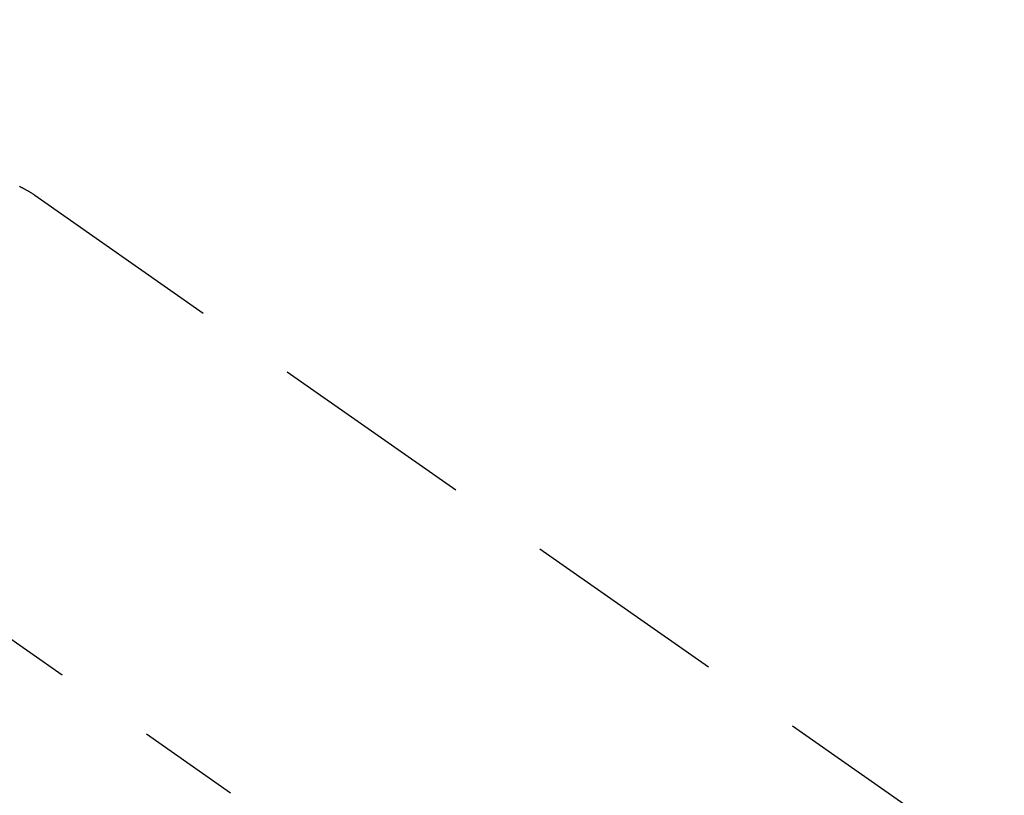
# Model space of a CAD drawing. Extents: x 55896 to 82369, y -33085 to -24215.
# Drawn here: x 71642 to 71702, y -26245 to -26198 of the extents above; entities that cross this region are included whole.
import ezdxf

# ---------------------------------------------------------------- set-up
doc = ezdxf.new("R2010")
doc.units = 0
doc.header["$LTSCALE"] = 50
doc.header["$MEASUREMENT"] = 0
doc.linetypes.add('CENTER2', pattern=[1.125, 0.75, -0.125, 0.125, -0.125])
doc.linetypes.add('HIDDEN', pattern=[0.375, 0.25, -0.125])
doc.layers.get('0').update_dxf_attribs({"linetype": 'CONTINUOUS'})
doc.layers.get('DEFPOINTS').update_dxf_attribs({"color": 146, "linetype": 'CONTINUOUS'})
for name, color, linetype in [('150-機器', 8, 'CONTINUOUS'), ('160-文字', 254, 'CONTINUOUS'), ('166-寸法B', 11, 'CONTINUOUS')]:
    doc.layers.add(name, color=color, linetype=linetype)
doc.styles.add('KH001', font='txt')
doc.dimstyles.new('KH1xx030', dxfattribs={"dimscale": 30, "dimtxt": 2, "dimasz": 0.6, "dimexe": 0.3, "dimexo": 1.2, "dimgap": 0.5, "dimtad": 3, "dimdec": 1, "dimdsep": 46, "dimlunit": 6, "dimtxsty": 'KH001', "dimblk": 'DOT', "dimcen": 1, "dimdle": 1, "dimclrd": 256, "dimclre": 256, "dimclrt": 256, "dimadec": 0, "dimazin": 0, "dimtfac": 1, "dimtdec": 1, "dimtix": 1, "dimtmove": 2, "dimatfit": 3, "dimldrblk": 'CLOSEDBLANK', "dimfxl": 1, "dimtolj": 1, "dimtzin": 0, "dimlwd": -1, "dimlwe": -1, "dimarcsym": 0})

# ---------------------------------------------------------------- blocks, each defined once
blk = doc.blocks.new('F402_H')
at = {"layer": '150-機器', "color": 13, "linetype": 'CENTER2'}
blk.add_line((0, 0), (-244.018, -170.863), dxfattribs=at)
at = {"layer": '150-機器', "color": 13, "linetype": 'HIDDEN'}
blk.add_line((-167.274, -89.124), (-227.617, -131.376), dxfattribs=at)
blk.add_lwpolyline([(-166.337, -88.585), (-166.365, -88.598), (-166.393, -88.612), (-166.421, -88.626), (-166.449, -88.64), (-166.477, -88.654), (-166.505, -88.668), (-166.533, -88.683), (-166.56, -88.697), (-166.579, -88.707), (-166.597, -88.717), (-166.616, -88.727), (-166.634, -88.737), (-166.67, -88.756), (-166.706, -88.776), (-166.743, -88.797), (-166.779, -88.817), (-166.806, -88.833), (-166.833, -88.848), (-166.86, -88.864), (-166.887, -88.88), (-166.914, -88.895), (-166.94, -88.911), (-166.967, -88.927), (-166.993, -88.943), (-167.02, -88.96), (-167.046, -88.976), (-167.073, -88.993), (-167.099, -89.01), (-167.125, -89.027), (-167.152, -89.043), (-167.178, -89.06), (-167.204, -89.077), (-167.221, -89.089), (-167.239, -89.1), (-167.256, -89.112), (-167.274, -89.124)], dxfattribs=at)
blk = doc.blocks.new('_Dot')
at = {"color": 0, "linetype": 'ByBlock', "lineweight": -2}
blk.add_line((-0.5, 0), (-1, 0), dxfattribs=at)
at = {"color": 0, "linetype": 'ByBlock', "const_width": 0.5}
blk.add_lwpolyline([(-0.25, 0, 1), (0.25, 0, 1)], format="xyb", close=True, dxfattribs=at)
blk = doc.blocks.new('*D132')
at = {"layer": '166-寸法B', "transparency": 16777216}
for p, q in [((71757.196, -25891.102), (71757.196, -26050.058)), ((71631.677, -26050.058), (71766.196, -26050.058)), ((71757.196, -26068.058), (71757.196, -26307.058)), ((71644.064, -26325.058), (71766.196, -26325.058))]:
    blk.add_line(p, q, dxfattribs=at)
at = {"layer": 'DEFPOINTS', "color": 0, "transparency": 16777216}
for p in [(71595.677, -26050.058), (71608.064, -26325.058), (71757.196, -26325.058)]:
    blk.add_point(p, dxfattribs=at)
at = {"layer": '166-寸法B', "transparency": 16777216, "xscale": 18, "yscale": 18, "zscale": 18}
for p, rotation in [((71757.196, -26050.058), 90), ((71757.196, -26325.058), 270)]:
    blk.add_blockref('_Dot', p, dxfattribs=dict(at, rotation=rotation))
at = {"layer": '166-寸法B', "transparency": 16777216, "insert": (71712.196, -25960.468), "char_height": 60, "attachment_point": 5, "rotation": 90, "style": 'KH001'}
blk.add_mtext('\\A1;275', dxfattribs=at)
blk = doc.blocks.new('_ClosedBlank')
at = {"color": 0, "linetype": 'ByBlock', "lineweight": -2}
for p, q in [((-1, 0.1667), (0, 0)), ((-1, 0.1667), (-1, -0.1667)), ((0, 0), (-1, -0.1667))]:
    blk.add_line(p, q, dxfattribs=at)

msp = doc.modelspace()

# ---------------------------------------------------------------- block references
at = {"layer": '150-機器', "xscale": -1}
msp.add_blockref('F402_H', (71475.67, -26119.866), dxfattribs=at)

# ---------------------------------------------------------------- dimensions: what is measured, and where the dimension line sits
at = {"layer": '166-寸法B'}
dim = msp.add_linear_dim(base=(71757.196, -26325.058), p1=(71595.677, -26050.058), p2=(71608.064, -26325.058), angle=90, dimstyle='KH1xx030', override={"dimtmove": 1}, dxfattribs=at)
dim.commit()
dim.dimension.update_dxf_attribs({"geometry": '*D132', "text_midpoint": (71757.196, -25960.468), "dimtype": 128})

# ---------------------------------------------------------------- leaders
at = {"layer": '160-文字', "annotation_type": 0, "has_hookline": 1, "hookline_direction": 1}
for points, text_width in [([(72041.231, -26101.252), (71066.075, -27998.241), (71048.075, -27998.241)], 772.69), ([(72311.231, -26105.185), (71105.514, -28372.747), (71087.514, -28372.747)], 924.975)]:
    msp.add_leader(points, dimstyle='KH1xx030', override={"dimgap": 0.5, "dimtad": 1}, dxfattribs=dict(at, text_width=text_width))

doc.saveas('drawing.dxf')
